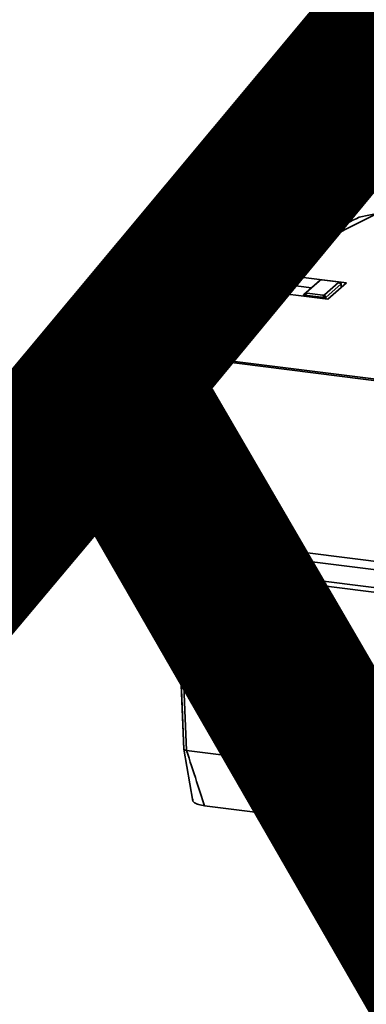
# Paper-space layout 'Blatt1' of a CAD drawing. Units: millimetres. Extents: x 0 to 6300, y 0 to 4455.
# Drawn here: x 4749 to 4805, y 1862 to 2021 of the extents above; entities that cross this region are included whole.
import ezdxf

# ---------------------------------------------------------------- set-up
doc = ezdxf.new("R2010")
doc.units = ezdxf.units.MM
doc.layers.add('1', color=7, linetype='Continuous')
doc.styles.add('SLDTEXTSTYLE0', font='TXT', dxfattribs={"width": 0.605})

# ---------------------------------------------------------------- blocks, each defined once
blk = doc.blocks.new('SW_NOTE_0_5')
at = {"layer": '1', "color": 0, "ltscale": 15, "insert": (1233.75, 309.38), "char_height": 240, "attachment_point": 2, "style": 'SLDTEXTSTYLE0'}
blk.add_mtext('PRODUKTIONS-', dxfattribs=at)

psp = doc.layouts.new('Blatt1')

# ---------------------------------------------------------------- linework, layer by layer
at = {"color": 7, "linetype": 'Continuous', "lineweight": 35, "ltscale": 15}
for p, q in [((4807.24, 1989.55), (4804.13, 1988.88)), ((4787.74, 1978.99), (4787.26, 1978.71)), ((4790.81, 1979.72), (4787.74, 1978.99)), ((4802.06, 1978.3), (4790.81, 1979.72)), ((4787.26, 1978.71), (4787.25, 1978.7)), ((4787.25, 1978.7), (4796.46, 1977.54)), ((4795.19, 1976.43), (4797.65, 1978.6)), ((4797.83, 1978.75), (4795.59, 1976.77)), ((4797.83, 1978.75), (4797.65, 1978.6)), ((4797.65, 1978.6), (4797.65, 1978.6)), ((4800.67, 1978.47), (4798.1, 1978.79)), ((4798.55, 1976.4), (4800.79, 1978.38)), ((4801.19, 1978.15), (4798.73, 1975.98)), ((4799.09, 1975.68), (4802.06, 1978.3)), ((4801.18, 1978.22), (4800.78, 1978.44)), ((4801.19, 1978.15), (4800.79, 1978.38)), ((4801.19, 1978.16), (4801.19, 1978.15)), ((4801.22, 1977.56), (4801.19, 1978.16)), ((4801.23, 1977.57), (4801.2, 1978.18)), ((4784.38, 1976.18), (4784.84, 1976.43)), ((4784.84, 1976.43), (4787.85, 1977.1)), ((4787.85, 1977.1), (4799.09, 1975.68)), ((4795.17, 1976.4), (4795.16, 1976.18)), ((4795.19, 1976.43), (4795.59, 1976.77)), ((4795.19, 1976.42), (4795.19, 1976.43)), ((4795.3, 1976.34), (4795.29, 1976.16)), ((4795.31, 1976.34), (4795.3, 1976.34)), ((4795.71, 1976.68), (4795.31, 1976.34)), ((4798.46, 1975.94), (4795.31, 1976.34)), ((4795.71, 1976.68), (4798.28, 1976.36)), ((4798.46, 1975.94), (4798.28, 1976.36)), ((4798.47, 1975.94), (4798.46, 1975.94)), ((4798.47, 1975.76), (4798.47, 1975.94)), ((4798.55, 1976.4), (4798.73, 1975.98)), ((4798.73, 1975.98), (4798.72, 1975.98)), ((4798.72, 1975.98), (4798.73, 1975.73)), ((4777.51, 1965.4), (4780.65, 1966.1)), ((4823.35, 1960.47), (4780.6, 1965.86)), ((4780.65, 1966.1), (4780.65, 1966.1)), ((4780.65, 1966.1), (4823.39, 1960.72)), ((4774.66, 1933.42), (4774.78, 1936.27)), ((4774.78, 1936.26), (4774.66, 1933.36)), ((4776.21, 1937.3), (4824.41, 1931.23)), ((4775.1, 1936.1), (4774.99, 1933.24)), ((4775.1, 1936.1), (4828.21, 1929.4)), ((4774.65, 1933.46), (4774.67, 1933.53)), ((4774.99, 1933.24), (4829.83, 1926.33)), ((4775.13, 1932.47), (4852.47, 1922.73)), ((4775.86, 1903.21), (4777.33, 1894.82)), ((4776.31, 1903.02), (4776.3, 1903.02)), ((4851.84, 1893.5), (4776.31, 1903.02)), ((4836.52, 1894.53), (4797.65, 1899.43)), ((4797.65, 1899.43), (4797.82, 1891.77)), ((4798.19, 1892.31), (4798.03, 1899.38)), ((4795.55, 1892.05), (4779.22, 1894.11)), ((4797.82, 1891.77), (4795.55, 1892.05)), ((4795.55, 1892.05), (4800.89, 1890.39)), ((4805.12, 1888.86), (4797.82, 1891.77)), ((4837.45, 1887.37), (4798.19, 1892.31)), ((4800.89, 1890.39), (4803.84, 1889.37)), ((4805.16, 1889.8), (4804.06, 1891.57)), ((4805.12, 1888.86), (4805.16, 1889.8)), ((4805.18, 1889.77), (4805.16, 1889.8))]:
    psp.add_line(p, q, dxfattribs=at)
at = {"color": 7, "linetype": 'Continuous', "lineweight": 35, "ltscale": 15, "flags": 128}
for points in [[(4776.97, 1965.07), (4777.96, 1967.57), (4778.28, 1968.21)], [(4775.88, 1937.47), (4776.49, 1952.93), (4776.97, 1965.04)], [(4776.99, 1965.03), (4776.46, 1951.74), (4775.9, 1937.42)], [(4777.3, 1965.07), (4776.69, 1949.52), (4776.21, 1937.3)], [(4774.78, 1936.27), (4775.64, 1938.67), (4775.77, 1938.98)], [(4774.78, 1936.27), (4774.91, 1936.42), (4775.05, 1936.57), (4775.19, 1936.72), (4775.33, 1936.87), (4775.47, 1937.02), (4775.61, 1937.17), (4775.75, 1937.32), (4775.88, 1937.47)], [(4776.2, 1937.3), (4776.06, 1937.15), (4775.92, 1937), (4775.79, 1936.85), (4775.65, 1936.7), (4775.51, 1936.55), (4775.37, 1936.4), (4775.23, 1936.25), (4775.09, 1936.1)], [(4775.86, 1903.26), (4775.45, 1913.53), (4775.18, 1920.17), (4774.91, 1926.82), (4774.65, 1933.4)], [(4774.67, 1933.38), (4775.22, 1919.73), (4775.88, 1903.18)], [(4775.13, 1932.47), (4775.79, 1915.98), (4776.3, 1903.02)], [(4837.75, 1876.87), (4831.46, 1879.18), (4824.99, 1881.56), (4819.04, 1883.74), (4812.02, 1886.32), (4805.12, 1888.86)]]:
    psp.add_lwpolyline(points, dxfattribs=at)
at = {"color": 7, "linetype": 'Continuous', "lineweight": 35, "ltscale": 225}
for centre, radius, start, end in [((4839.03, 1917.82), 78.45, 113.9049, 127.9173), ((4845.52, 1899.61), 98.4, 114.8732, 120.1331), ((4804.83, 1987.02), 1.99, 110.5939, 118.1778), ((4831.19, 1923.56), 70.51, 118.2314, 128.5399), ((4829.26, 1927.19), 66.38, 119.9428, 128.7125), ((4816.51, 1942.63), 46.45, 129.0436, 133.7757), ((4802.35, 1956.21), 26.87, 131.9855, 160.4334), ((4802.67, 1956.62), 26.65, 131.9784, 160.7672), ((4805.09, 1957.96), 25.76, 132.0269, 161.5763), ((4777.15, 1965.06), 0.178, 128.3543, 177.7981), ((4777.5, 1965.22), 0.249, 164.5674, 216.9282), ((4778.27, 1963.43), 2.11, 111.2811, 118.6534), ((4778.21, 1963.38), 1.92, 110.9846, 118.4178), ((4777.76, 1965.31), 0.269, 160.2765, 210.2148), ((4774.73, 1933.44), 0.0865, 165.1095, 217.7427), ((4774.72, 1933.4), 0.0566, 163.9762, 195.2601)]:
    psp.add_arc(centre, radius, start, end, dxfattribs=at)
at = {"color": 7, "linetype": 'Continuous', "lineweight": 35, "ltscale": 15}
for points, knots in [([(4798.1, 1978.79), (4798.09, 1978.79), (4798.05, 1978.79), (4797.99, 1978.8), (4797.94, 1978.79), (4797.89, 1978.78), (4797.85, 1978.76), (4797.84, 1978.75), (4797.83, 1978.75)], [0, 0, 0, 0, 0.145398, 0.333777, 0.5, 0.666223, 0.854602, 1, 1, 1, 1]), ([(4800.79, 1978.38), (4800.79, 1978.38), (4800.81, 1978.39), (4800.81, 1978.41), (4800.79, 1978.43), (4800.76, 1978.45), (4800.72, 1978.46), (4800.68, 1978.46), (4800.67, 1978.47)], [0, 0, 0, 0, 0.145398, 0.333777, 0.5, 0.666223, 0.854602, 1, 1, 1, 1]), ([(4801.18, 1978.22), (4801.19, 1978.21), (4801.21, 1978.2), (4801.21, 1978.17), (4801.2, 1978.16), (4801.19, 1978.16)], [0, 0, 0, 0, 0.358569, 0.739186, 1, 1, 1, 1]), ([(4795.3, 1976.34), (4795.28, 1976.34), (4795.24, 1976.35), (4795.2, 1976.37), (4795.17, 1976.39), (4795.17, 1976.41), (4795.18, 1976.42), (4795.19, 1976.42)], [0, 0, 0, 0, 0.21214, 0.424054, 0.638862, 0.853157, 1, 1, 1, 1]), ([(4795.59, 1976.77), (4795.58, 1976.77), (4795.57, 1976.75), (4795.57, 1976.73), (4795.58, 1976.72), (4795.62, 1976.7), (4795.66, 1976.69), (4795.7, 1976.68), (4795.71, 1976.68)], [0, 0, 0, 0, 0.145398, 0.333777, 0.5, 0.666223, 0.854602, 1, 1, 1, 1]), ([(4798.28, 1976.36), (4798.29, 1976.36), (4798.33, 1976.35), (4798.38, 1976.35), (4798.44, 1976.36), (4798.49, 1976.37), (4798.52, 1976.38), (4798.54, 1976.39), (4798.55, 1976.4)], [0, 0, 0, 0, 0.145398, 0.333777, 0.5, 0.666223, 0.854602, 1, 1, 1, 1]), ([(4798.72, 1975.98), (4798.71, 1975.97), (4798.69, 1975.96), (4798.64, 1975.95), (4798.58, 1975.94), (4798.52, 1975.94), (4798.48, 1975.94), (4798.47, 1975.94)], [0, 0, 0, 0, 0.2121401, 0.4240538, 0.6388623, 0.8531571, 1, 1, 1, 1]), ([(4777.3, 1965.07), (4777.25, 1965.05), (4777.16, 1965.03), (4777.05, 1965.01), (4776.99, 1965.02), (4776.97, 1965.04), (4776.97, 1965.06), (4776.97, 1965.07)], [0, 0, 0, 0, 0.236125, 0.482365, 0.732951, 0.862996, 1, 1, 1, 1]), ([(4777.04, 1965.2), (4777.04, 1965.2), (4777.04, 1965.19), (4777.05, 1965.18), (4777.07, 1965.19), (4777.11, 1965.2), (4777.17, 1965.23), (4777.23, 1965.27), (4777.26, 1965.28)], [0, 0, 0, 0, 0.117548, 0.235591, 0.361486, 0.501359, 0.74329, 1, 1, 1, 1]), ([(4780.6, 1965.86), (4779.94, 1965.78), (4778.88, 1965.65), (4777.9, 1965.3), (4777.53, 1965.17)], [0, 0, 0, 0, 0.624315, 1, 1, 1, 1]), ([(4780.65, 1966.1), (4780.64, 1966.09), (4780.63, 1966.07), (4780.61, 1966.01), (4780.6, 1965.93), (4780.6, 1965.88), (4780.6, 1965.86)], [0, 0, 0, 0, 0.229876, 0.475161, 0.747603, 1, 1, 1, 1]), ([(4775.09, 1936.1), (4775.04, 1936.11), (4774.94, 1936.13), (4774.84, 1936.17), (4774.78, 1936.22), (4774.78, 1936.25), (4774.78, 1936.27)], [0, 0, 0, 0, 0.261024, 0.52197, 0.783287, 1, 1, 1, 1]), ([(4774.78, 1936.27), (4774.78, 1936.27), (4774.78, 1936.27), (4774.78, 1936.27), (4774.78, 1936.27)], [0, 0, 0, 0, 0.56, 1, 1, 1, 1]), ([(4775.88, 1937.47), (4775.88, 1937.46), (4775.89, 1937.42), (4775.96, 1937.37), (4776.07, 1937.33), (4776.16, 1937.31), (4776.2, 1937.3)], [0, 0, 0, 0, 0.259957, 0.519836, 0.780097, 1, 1, 1, 1]), ([(4775.88, 1937.47), (4775.88, 1937.47), (4775.88, 1937.47), (4775.88, 1937.47), (4775.88, 1937.47)], [0, 0, 0, 0, 0.5600001, 1, 1, 1, 1]), ([(4776.21, 1937.3), (4776.2, 1937.3), (4776.2, 1937.3), (4776.2, 1937.3), (4776.2, 1937.3)], [0, 0, 0, 0, 0.56, 1, 1, 1, 1]), ([(4775.09, 1936.1), (4775.09, 1936.1), (4775.1, 1936.1), (4775.1, 1936.1), (4775.1, 1936.1)], [0, 0, 0, 0, 0.56, 1, 1, 1, 1]), ([(4774.99, 1933.24), (4774.94, 1933.25), (4774.84, 1933.27), (4774.71, 1933.31), (4774.68, 1933.36), (4774.66, 1933.39)], [0, 0, 0, 0, 0.280807, 0.561535, 1, 1, 1, 1]), ([(4775.13, 1932.47), (4775.12, 1932.48), (4775.09, 1932.49), (4775.05, 1932.54), (4775, 1932.65), (4774.93, 1932.9), (4774.89, 1933.12), (4774.86, 1933.27)], [0, 0, 0, 0, 0.04664, 0.09585, 0.206195, 0.46631, 1, 1, 1, 1]), ([(4776.3, 1903.02), (4776.24, 1903.03), (4776.1, 1903.06), (4775.95, 1903.11), (4775.85, 1903.19), (4775.86, 1903.24), (4775.86, 1903.26)], [0, 0, 0, 0, 0.250872, 0.501048, 0.758583, 1, 1, 1, 1]), ([(4776.31, 1903.02), (4776.85, 1901.35), (4777.81, 1898.38), (4778.79, 1895.41), (4779.22, 1894.11)], [0, 0, 0, 0, 0.562205, 1, 1, 1, 1]), ([(4779.22, 1894.11), (4778.88, 1894.17), (4778.22, 1894.28), (4777.59, 1894.56), (4777.28, 1894.86), (4777.3, 1895.06), (4777.31, 1895.16)], [0, 0, 0, 0, 0.279964, 0.559486, 0.779618, 1, 1, 1, 1]), ([(4839.19, 1885.01), (4837.49, 1884.94), (4833.78, 1884.8), (4828.07, 1884.98), (4822.22, 1885.47), (4816.76, 1886.28), (4811.74, 1887.4), (4807.91, 1888.59), (4805.93, 1889.45), (4805.18, 1889.77)], [0, 0, 0, 0, 0.132047, 0.288528, 0.440579, 0.597039, 0.749107, 0.905588, 1, 1, 1, 1])]:
    psp.add_open_spline(points, degree=3, knots=knots, dxfattribs=at)

# ---------------------------------------------------------------- block references
at = {"layer": '1', "ltscale": 15}
psp.add_blockref('SW_NOTE_0_5', (3509.61, 1742.98), dxfattribs=at)

doc.saveas('drawing.dxf')
